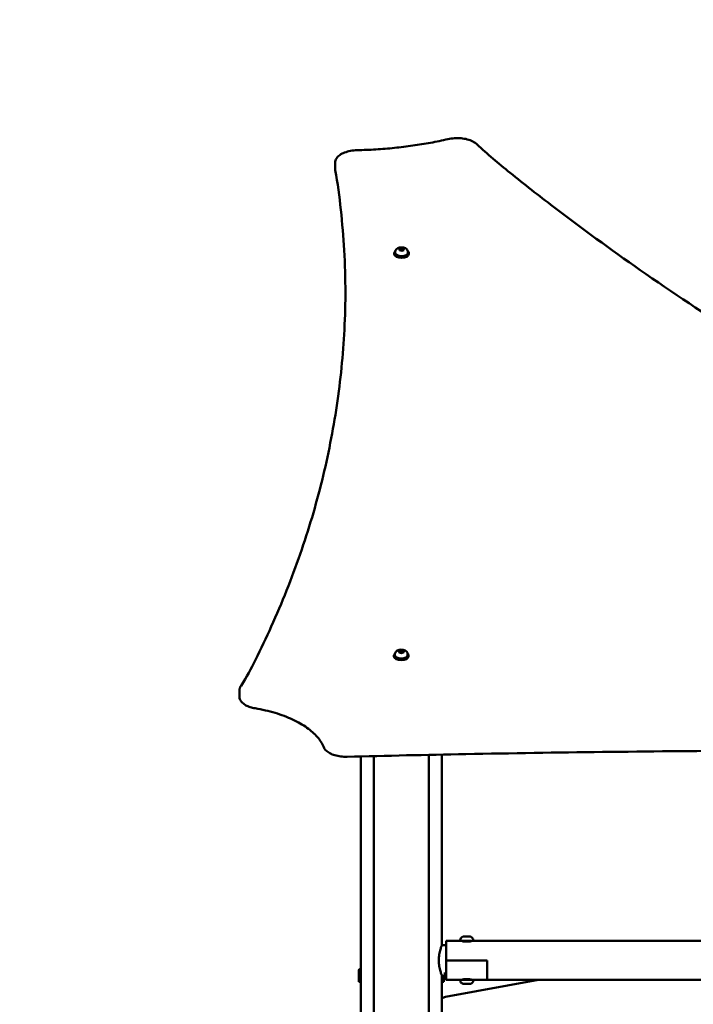
# Model space of a CAD drawing. Units: millimetres. Extents: x -19096 to 14554, y 0 to 12682.
# Drawn here: x -2369 to -1631, y 10528 to 11605 of the extents above; entities that cross this region are included whole.
import ezdxf

# ---------------------------------------------------------------- set-up
doc = ezdxf.new("R2010")
doc.units = ezdxf.units.MM
doc.layers.add('MD_Visible', color=7, linetype='Continuous', lineweight=50)
doc.styles.get("Standard").update_dxf_attribs({"font": 'arial.ttf'})
doc.dimstyles.new('ISO-25', dxfattribs={"dimtxt": 180, "dimasz": 120, "dimexe": 1.25, "dimexo": 0.625, "dimgap": 60, "dimtad": 1, "dimtoh": 1, "dimdec": 0, "dimlfac": 0.1, "dimrnd": 5, "dimtxsty": 'Standard', "dimcen": 0, "dimse1": 1, "dimse2": 1, "dimadec": 0, "dimazin": 0, "dimtfac": 1, "dimtdec": 0, "dimtmove": 1, "dimatfit": 3, "dimfxl": 1, "dimarcsym": 0})

# ---------------------------------------------------------------- blocks, each defined once
blk = doc.blocks.new('CustomObjectsInViewport4_0')
at = {"layer": 'MD_Visible', "extrusion": (0, 1, 0)}
for p, q in [((3462.4, 11441.9), (3462.4, 11448.8)), ((3532.3, 11354.2), (3534.7, 11355.1)), ((3532.7, 11352.8), (3532.3, 11354.2)), ((3535.3, 11352.2), (3532.7, 11352.8)), ((3534.7, 11355.1), (3537.3, 11354.5)), ((3534.7, 11352.9), (3534.7, 11355.1)), ((3537.6, 11353.1), (3535.3, 11352.2)), ((3537.3, 11354.5), (3537.6, 11353.1)), ((3537.3, 11353), (3537.3, 11354.5)), ((3527, 11349.9), (3527, 11348.5)), ((3528, 11350.8), (3528, 11349.9)), ((3542, 11350.8), (3542, 11349.9)), ((3543, 11349.9), (3543, 11348.5)), ((3527.7, 10910.8), (3527.7, 10909.9)), ((3532.1, 10914.2), (3534.4, 10915.1)), ((3532.4, 10912.8), (3532.1, 10914.2)), ((3535.1, 10912.2), (3532.4, 10912.8)), ((3534.4, 10915.1), (3537.1, 10914.5)), ((3534.4, 10912.9), (3534.4, 10915.1)), ((3537.4, 10913.1), (3535.1, 10912.2)), ((3537.1, 10914.5), (3537.4, 10913.1)), ((3537.1, 10913), (3537.1, 10914.5)), ((3541.7, 10910.8), (3541.7, 10909.9)), ((3526.7, 10909.9), (3526.7, 10908.5)), ((3542.7, 10909.9), (3542.7, 10908.5)), ((3357.6, 10864.6), (3357.6, 10871.6)), ((3490.3, 10121.3), (3490.3, 10799.2)), ((3504.6, 10733.5), (3504.6, 10799.5)), ((3564.9, 10800.9), (3564.9, 10733.5)), ((3579.2, 10592.9), (3579.2, 10801.2)), ((3504.6, 10733.5), (3504.6, 8892.8)), ((3564.9, 10733.5), (3564.9, 9790.9)), ((3579.2, 10592.9), (3583.9, 10592.9)), ((3583.9, 10597.3), (3583.9, 10576.1)), ((3600.9, 10597.3), (3583.9, 10597.3)), ((3601.4, 10597.2), (3601.4, 10597.3)), ((3611.4, 10597.2), (3611.4, 10597.3)), ((4456.1, 10597.3), (3611.9, 10597.3)), ((3583.9, 10576.1), (3628.9, 10576.1)), ((3628.9, 10576.1), (3583.9, 10576.1)), ((3583.9, 10554.9), (3583.9, 10576.1)), ((3625.9, 10576.1), (3625.9, 10576.1)), ((3628.9, 10576.1), (3628.9, 10554.9)), ((3628.9, 10554.9), (3628.9, 10576.1)), ((3488.2, 10565), (3488.2, 10552.6)), ((3579.2, 10559.2), (3583.9, 10559.2)), ((3579.2, 10480.2), (3579.2, 10559.2)), ((3581.2, 10554.3), (3581.2, 10559.2)), ((3581.2, 10556.7), (3581.2, 10556.7)), ((3582.3, 10559.1), (3582.3, 10562.9)), ((3684.9, 10554.9), (3583.2, 10536.2)), ((3600.9, 10554.9), (3583.9, 10554.9)), ((3599.4, 10553.8), (3599.4, 10554.9)), ((3628.9, 10554.9), (3611.9, 10554.9)), ((3613.4, 10553.8), (3613.4, 10554.9)), ((4440.5, 10554.9), (3628.9, 10554.9)), ((3488.2, 10552.6), (3490.3, 10552.6)), ((3579.2, 10552.6), (3581.2, 10552.6)), ((3581.2, 10554.3), (3581.2, 10552.6)), ((3581.3, 10554.3), (3581.2, 10554.3))]:
    blk.add_line(p, q, dxfattribs=at)
at = {"layer": 'MD_Visible', "extrusion": (1.22465e-16, 0, -1)}
for centre, radius, start, end in [((-3604.8, 10596.9), 5.93, 9.7166, 64.8561), ((-3609.1, 10602), 0.25, 68.5571, 90), ((-3608, 10596.9), 5.93, 115.1439, 170.2834), ((-3490.2, 10565), 2, 0, 75.7826), ((-3534.7, 10389.4), 183.2, 75.7826, 75.9571), ((-3581.3, 10555.3), 0.99, 180, 270)]:
    blk.add_arc(centre, radius, start, end, dxfattribs=at)
at = {"layer": 'MD_Visible'}
for centre, major_axis, ratio, start_param, end_param in [((3535, 11349.9), (8, 0), 0.5, 2.595775, 6.829003), ((3535, 11348.5), (8, 0), 0.5, 3.141593, 6.283185), ((3534.7, 10909.9), (8, 0), 0.5, 2.595775, 6.829003), ((3534.7, 10908.5), (8, 0), 0.5, 3.141593, 6.283185), ((3475.3, 10800.8), (-0.05, 2), 0.043221, 3.141593, 3.143782), ((3603.3, 10602.3), (0.95, 0), 0.000003, 2.154388, 2.546445), ((3604.3, 10602.3), (0.95, 0), 0.000003, 0.853308, 1.344807), ((3608.5, 10602.3), (0.95, 0), 0.000003, 0.059993, 0.585947), ((3606.4, 10597.3), (5, 0), 0.000003, 3.141593, 6.283185), ((3606.4, 10554.9), (7, 0), 0.000003, 3.141597, 6.283177), ((3606.4, 10554.9), (7, 0), 0.000003, 2.306062, 2.474635), ((3606.4, 10554.9), (4.7, 0), 0.000003, 0, 6.283185), ((3606.4, 10554.9), (7, 0), 0.000003, 0.666957, 0.83553), ((3606.4, 10554.9), (7, 0), 0.000003, 6.283181, 6.950132)]:
    blk.add_ellipse(centre, major_axis=major_axis, ratio=ratio, start_param=start_param, end_param=end_param, dxfattribs=at)
at = {"layer": 'MD_Visible', "extrusion": (1.22465e-16, 0, -1)}
for centre, major_axis, ratio, start_param, end_param in [((3535, 11349.9), (-7, 0), 0.5, 3.141593, 6.283185), ((3534.7, 10909.9), (-7, 0), 0.5, 3.141593, 6.283185), ((3360.8, 10875.3), (-1.65, 1.13), 0.81895, 0, 0.00176), ((3606.4, 10602.3), (-3.89, 0), 0.000003, 6.261676, 6.304695), ((3606.4, 10602.3), (-3.89, 0), 0.000003, 5.214478, 5.912638), ((3606.4, 10602.3), (-3.89, 0), 0.000003, 1.068708, 1.185928), ((3606.4, 10602.3), (-3.89, 0), 0.000003, 1.613808, 1.723848), ((3606.4, 10602.3), (-3.89, 0), 0.000003, 1.613808, 1.723849), ((3609.4, 10602.3), (-1.05, 0), 0.000003, 4.979646, 5.872983), ((3610.2, 10602.3), (-1.05, 0), 0.000003, 5.697239, 6.283185), ((3606.4, 10602.3), (-3.89, 0), 0.000003, 3.469163, 3.818243), ((3606.4, 10602.3), (-3.89, 0), 0.000003, 3.120083, 3.469163)]:
    blk.add_ellipse(centre, major_axis=major_axis, ratio=ratio, start_param=start_param, end_param=end_param, dxfattribs=at)
at = {"layer": 'MD_Visible', "extrusion": (1.22465e-16, 3.44383e-41, -1)}
for centre, major_axis, start_param, end_param in [((3605.7, 10602.3), (-1.05, 0), 4.54147, 5.429878), ((3606.4, 10602.3), (-3.89, 0), 4.167281, 4.865441)]:
    blk.add_ellipse(centre, major_axis=major_axis, ratio=0.000003, start_param=start_param, end_param=end_param, dxfattribs=at)
at = {"layer": 'MD_Visible'}
for points, knots in [([(3585.7, 11474.4), (3579.5, 11472.9), (3573.2, 11471.6), (3560.3, 11469.2), (3553.8, 11468.2), (3540.6, 11466.3), (3533.9, 11465.5), (3520.5, 11464.1), (3513.7, 11463.5), (3500.1, 11462.7), (3493.2, 11462.4), (3486.4, 11462.3)], [3.18845, 3.18845, 3.18845, 3.18845, 3.2664875, 3.2664875, 3.3445249, 3.3445249, 3.4225624, 3.4225624, 3.5005998, 3.5005998, 3.5786373, 3.5786373, 3.5786373, 3.5786373]), ([(3617.6, 11468.8), (3616.4, 11470), (3614.8, 11471), (3611.2, 11472.8), (3609.2, 11473.6), (3604.8, 11474.7), (3602.5, 11475.1), (3597.7, 11475.5), (3595.2, 11475.6), (3590.4, 11475.2), (3588, 11474.9), (3585.7, 11474.4)], [4.712389, 4.712389, 4.712389, 4.712389, 5.017177, 5.017177, 5.321965, 5.321965, 5.626752, 5.626752, 5.93154, 5.93154, 6.236328, 6.236328, 6.236328, 6.236328]), ([(3486.4, 11462.3), (3483.9, 11462.2), (3481.5, 11462), (3476.9, 11461.1), (3474.7, 11460.5), (3470.7, 11459), (3468.9, 11458.1), (3465.9, 11455.9), (3464.7, 11454.7), (3462.9, 11451.9), (3462.4, 11450.4), (3462.4, 11448.8), (3462.4, 11448.8), (3462.4, 11448.8)], [5.846141, 5.846141, 5.846141, 5.846141, 6.151513, 6.151513, 6.456885, 6.456885, 6.762257, 6.762257, 7.067629, 7.067629, 7.369732, 7.369732, 7.373001, 7.373001, 7.373001, 7.373001]), ([(3617.6, 11468.8), (3628.8, 11458.1), (3641.1, 11447.8), (3669.3, 11425), (3685.2, 11412.6), (3732.1, 11376.9), (3763.7, 11353.9), (3831.4, 11306.7), (3867.6, 11282.7), (3942.3, 11235.3), (3980.9, 11211.9), (4060.2, 11165.9), (4101, 11143.3), (4184.9, 11098.7), (4228.1, 11076.8), (4316.5, 11033.8), (4361.8, 11012.7), (4454.6, 10971.3), (4502.2, 10951), (4588, 10915.9), (4625.8, 10900.8), (4664.5, 10886.2)], [0, 0, 0, 0, 7.233269, 7.233269, 16.075965, 16.075965, 32.853421, 32.853421, 50.911502, 50.911502, 69.075043, 69.075043, 87.363542, 87.363542, 105.791241, 105.791241, 124.371477, 124.371477, 143.116911, 143.116911, 157.645095, 157.645095, 157.645095, 157.645095]), ([(3462.4, 11441.9), (3462.4, 11441.8), (3462.4, 11441.7), (3462.4, 11441.5), (3462.4, 11441.4), (3462.4, 11441.2), (3462.5, 11441.2), (3462.5, 11441), (3462.5, 11440.9), (3462.5, 11440.7), (3462.5, 11440.6), (3462.5, 11440.6)], [1.08981608, 1.08981608, 1.08981608, 1.08981608, 1.10673112, 1.10673112, 1.12364615, 1.12364615, 1.14056119, 1.14056119, 1.15747623, 1.15747623, 1.17439127, 1.17439127, 1.17439127, 1.17439127]), ([(3473.6, 11306.2), (3473.5, 11321.8), (3473.1, 11337.4), (3470.5, 11382.3), (3467.5, 11411.5), (3462.5, 11440.6)], [0.610596, 0.610596, 0.610596, 0.610596, 10.000988, 10.000988, 27.561481, 27.561481, 27.561481, 27.561481]), ([(3528, 11350.8), (3528, 11351.3), (3528.1, 11351.7), (3528.4, 11352.6), (3528.6, 11353.1), (3529.2, 11353.9), (3529.6, 11354.2), (3530.5, 11354.9), (3531.1, 11355.2), (3532.3, 11355.6), (3533.1, 11355.8), (3534.6, 11356), (3535.3, 11356), (3536.8, 11355.8), (3537.5, 11355.7), (3538.9, 11355.2), (3539.7, 11354.8), (3540.8, 11353.8), (3541.3, 11353.2), (3541.8, 11352.1), (3542, 11351.5), (3542, 11350.9), (3542, 11350.8), (3542, 11350.8)], [3.255165, 3.255165, 3.255165, 3.255165, 3.425809, 3.425809, 3.611516, 3.611516, 3.847084, 3.847084, 4.184229, 4.184229, 4.612746, 4.612746, 5.029109, 5.029109, 5.44511, 5.44511, 5.874687, 5.874687, 6.17968, 6.17968, 6.374647, 6.374647, 6.396757, 6.396757, 6.396757, 6.396757]), ([(3359.3, 10876.5), (3365.6, 10885.8), (3370.4, 10895.3), (3381.2, 10916.9), (3387, 10929), (3404.3, 10967.4), (3414.8, 10993.9), (3433.4, 11047.2), (3441.3, 11074.1), (3454.7, 11128.3), (3460.1, 11155.7), (3468.3, 11210.6), (3471, 11238.3), (3473.2, 11280.7), (3473.6, 11295.4), (3473.6, 11310.1)], [0.017715, 0.017715, 0.017715, 0.017715, 5.944069, 5.944069, 13.413423, 13.413423, 29.604137, 29.604137, 45.942109, 45.942109, 62.437336, 62.437336, 79.064658, 79.064658, 87.921223, 87.921223, 87.921223, 87.921223]), ([(3527.7, 10910.8), (3527.7, 10911.3), (3527.8, 10911.7), (3528.1, 10912.6), (3528.4, 10913.1), (3529, 10913.9), (3529.3, 10914.2), (3530.2, 10914.9), (3530.8, 10915.2), (3532.1, 10915.6), (3532.8, 10915.8), (3534.3, 10916), (3535.1, 10916), (3536.5, 10915.8), (3537.3, 10915.7), (3538.7, 10915.2), (3539.4, 10914.8), (3540.6, 10913.8), (3541, 10913.2), (3541.6, 10912.1), (3541.7, 10911.5), (3541.7, 10910.9), (3541.7, 10910.8), (3541.7, 10910.8)], [3.255165, 3.255165, 3.255165, 3.255165, 3.425809, 3.425809, 3.611516, 3.611516, 3.847084, 3.847084, 4.184229, 4.184229, 4.612746, 4.612746, 5.029109, 5.029109, 5.44511, 5.44511, 5.874687, 5.874687, 6.17968, 6.17968, 6.374647, 6.374647, 6.396757, 6.396757, 6.396757, 6.396757]), ([(3359.2, 10876.4), (3359, 10876.1), (3358.8, 10875.8), (3358.5, 10875.2), (3358.3, 10874.9), (3358.1, 10874.2), (3358, 10873.9), (3357.8, 10873.3), (3357.7, 10872.9), (3357.6, 10872.2), (3357.6, 10871.9), (3357.6, 10871.6)], [0.7585825, 0.7585825, 0.7585825, 0.7585825, 0.8248292, 0.8248292, 0.8910759, 0.8910759, 0.9573226, 0.9573226, 1.0235694, 1.0235694, 1.0898161, 1.0898161, 1.0898161, 1.0898161]), ([(3357.6, 10864.6), (3357.6, 10863.3), (3357.9, 10862.1), (3359.1, 10859.7), (3360, 10858.6), (3362.1, 10856.7), (3363.3, 10855.8), (3366.1, 10854.3), (3367.7, 10853.6), (3371.1, 10852.5), (3372.9, 10852.1), (3374.8, 10851.8)], [1.089816, 1.089816, 1.089816, 1.089816, 1.338063, 1.338063, 1.58631, 1.58631, 1.834558, 1.834558, 2.082805, 2.082805, 2.331052, 2.331052, 2.331052, 2.331052]), ([(3374.8, 10851.8), (3382.4, 10850.5), (3389.7, 10848.8), (3403.5, 10844.7), (3409.9, 10842.3), (3421.6, 10836.8), (3426.9, 10833.8), (3436, 10827.4), (3439.8, 10823.9), (3446, 10816.8), (3448.3, 10813.1), (3449.8, 10809.3)], [0.810541, 0.810541, 0.810541, 0.810541, 1.019456, 1.019456, 1.228372, 1.228372, 1.437288, 1.437288, 1.646203, 1.646203, 1.855119, 1.855119, 1.855119, 1.855119]), ([(3449.8, 10809.3), (3450.3, 10808), (3451.2, 10806.7), (3453.5, 10804.5), (3455, 10803.5), (3458.3, 10801.7), (3460.1, 10801), (3464.1, 10799.9), (3466.3, 10799.4), (3470.7, 10798.9), (3473, 10798.8), (3475.3, 10798.8), (3475.3, 10798.8), (3475.4, 10798.8)], [1.286474, 1.286474, 1.286474, 1.286474, 1.567361, 1.567361, 1.852175, 1.852175, 2.136988, 2.136988, 2.421802, 2.421802, 2.706615, 2.706615, 2.710541, 2.710541, 2.710541, 2.710541]), ([(4594, 10798.7), (4560.7, 10799.5), (4527.4, 10800.3), (4396.6, 10803), (4299, 10804.4), (4102.6, 10805.9), (4003.7, 10806), (3805, 10804.8), (3705.2, 10803.6), (3562, 10800.9), (3518.7, 10799.9), (3475.4, 10798.8)], [0.000539, 0.000539, 0.000539, 0.000539, 10.00011, 10.00011, 39.277234, 39.277234, 68.931797, 68.931797, 98.89416, 98.89416, 111.906309, 111.906309, 111.906309, 111.906309]), ([(3613.9, 10597.9), (3613.9, 10597.9), (3613.9, 10597.9), (3613.9, 10597.8), (3613.9, 10597.8), (3613.9, 10597.8), (3613.9, 10597.7), (3613.8, 10597.6), (3613.8, 10597.6), (3613.8, 10597.5), (3613.7, 10597.4), (3613.6, 10597.4), (3613.6, 10597.3), (3613.5, 10597.3), (3613.4, 10597.3), (3613.4, 10597.3), (3613.4, 10597.3), (3613.4, 10597.3), (3613.4, 10597.3), (3613.4, 10597.3), (3613.4, 10597.3), (3613.4, 10597.3), (3613.4, 10597.3), (3613.4, 10597.3), (3613.4, 10597.3), (3613.4, 10597.3), (3613.4, 10597.3), (3613.4, 10597.3), (3613.4, 10597.3), (3613.4, 10597.3), (3613.4, 10597.3), (3613.4, 10597.3), (3613.4, 10597.3), (3613.4, 10597.3), (3613.4, 10597.3), (3613.3, 10597.3), (3613.3, 10597.3), (3613.2, 10597.3), (3613, 10597.3), (3612.4, 10597.3), (3612, 10597.3), (3611, 10597.3), (3610.4, 10597.3), (3609.1, 10597.3), (3608.4, 10597.3), (3606.9, 10597.3), (3606.2, 10597.3), (3604.7, 10597.3), (3604, 10597.3), (3602.7, 10597.3), (3602.1, 10597.3), (3601, 10597.3), (3600.6, 10597.3), (3599.9, 10597.3), (3599.7, 10597.3), (3599.5, 10597.3), (3599.5, 10597.3), (3599.5, 10597.3), (3599.5, 10597.3), (3599.5, 10597.3), (3599.5, 10597.3), (3599.5, 10597.3), (3599.5, 10597.3), (3599.5, 10597.3), (3599.5, 10597.3), (3599.5, 10597.3), (3599.5, 10597.3), (3599.5, 10597.3), (3599.5, 10597.3), (3599.5, 10597.3), (3599.5, 10597.3), (3599.5, 10597.3), (3599.5, 10597.3), (3599.5, 10597.3), (3599.5, 10597.3), (3599.5, 10597.3), (3599.5, 10597.3), (3599.4, 10597.3), (3599.4, 10597.3), (3599.4, 10597.3), (3599.3, 10597.3), (3599.2, 10597.4), (3599.2, 10597.4), (3599.1, 10597.5), (3599.1, 10597.5), (3599, 10597.6), (3599, 10597.6), (3599, 10597.7), (3599, 10597.8), (3599, 10597.9), (3599, 10597.9), (3599, 10597.9)], [0, 0, 0, 0, 0.001633, 0.001633, 0.006538, 0.006538, 0.021401, 0.021401, 0.037369, 0.037369, 0.0533, 0.0533, 0.069232, 0.069232, 0.085164, 0.085164, 0.086096, 0.086096, 0.086364, 0.086364, 0.086473, 0.086473, 0.086616, 0.086616, 0.086791, 0.086791, 0.087109, 0.087109, 0.087918, 0.087918, 0.090341, 0.090341, 0.097611, 0.097611, 0.119421, 0.119421, 0.184918, 0.184918, 0.383227, 0.383227, 0.605031, 0.605031, 0.826034, 0.826034, 1.047065, 1.047065, 1.268095, 1.268095, 1.489124, 1.489124, 1.710154, 1.710154, 1.931184, 1.931184, 2.152214, 2.152214, 2.20681, 2.20681, 2.247742, 2.247742, 2.255414, 2.255414, 2.256133, 2.256133, 2.256677, 2.256677, 2.256794, 2.256794, 2.256957, 2.256957, 2.257105, 2.257105, 2.257336, 2.257336, 2.257829, 2.257829, 2.259303, 2.259303, 2.26373, 2.26373, 2.277117, 2.277117, 2.293131, 2.293131, 2.30906, 2.30906, 2.324992, 2.324992, 2.340923, 2.340923, 2.343266, 2.343266, 2.343266, 2.343266]), ([(3602.5, 10602.3), (3602.5, 10602.3), (3602.5, 10602.3), (3602.5, 10602.3), (3602.5, 10602.3), (3602.5, 10602.3), (3602.5, 10602.3), (3602.5, 10602.3), (3602.5, 10602.3), (3602.6, 10602.3), (3602.7, 10602.3), (3602.8, 10602.3), (3602.8, 10602.3), (3602.8, 10602.3)], [-0.0006567, -0.0006567, -0.0006567, -0.0006567, 0, 0, 0.0394171, 0.0394171, 0.0702393, 0.0702393, 0.1010616, 0.1010616, 0.1404787, 0.1404787, 0.1411354, 0.1411354, 0.1411354, 0.1411354]), ([(3604.4, 10602.3), (3604.4, 10602.3), (3604.4, 10602.3), (3604.4, 10602.3), (3604.4, 10602.3), (3604.4, 10602.3)], [-0.000656696, -0.000656696, -0.000656696, -0.000656696, 0, 0, 0.000566787, 0.000566787, 0.000566787, 0.000566787]), ([(3604.6, 10602.3), (3604.6, 10602.3), (3604.6, 10602.3), (3604.6, 10602.3), (3604.7, 10602.3), (3604.9, 10602.3), (3605, 10602.3), (3605.2, 10602.3), (3605.3, 10602.3), (3605.6, 10602.3), (3605.7, 10602.3), (3605.8, 10602.3), (3605.8, 10602.3), (3605.8, 10602.3)], [-0.0006567, -0.0006567, -0.0006567, -0.0006567, 0, 0, 0.0394171, 0.0394171, 0.0702393, 0.0702393, 0.1010616, 0.1010616, 0.1404787, 0.1404787, 0.1411354, 0.1411354, 0.1411354, 0.1411354]), ([(3607, 10602.3), (3607, 10602.3), (3607, 10602.3), (3607, 10602.3), (3607, 10602.3), (3607, 10602.3)], [0.139818249, 0.139818249, 0.139818249, 0.139818249, 0.14047867, 0.14047867, 0.141135367, 0.141135367, 0.141135367, 0.141135367]), ([(3608.3, 10602.3), (3608.3, 10602.3), (3608.3, 10602.3), (3608.3, 10602.3), (3608.3, 10602.3), (3608.3, 10602.3)], [-0.000656696, -0.000656696, -0.000656696, -0.000656696, 0, 0, 0.000584363, 0.000584363, 0.000584363, 0.000584363]), ([(3608.4, 10602.3), (3608.4, 10602.3), (3608.5, 10602.3), (3608.6, 10602.3), (3608.7, 10602.3), (3608.9, 10602.3), (3609, 10602.3), (3609.2, 10602.3), (3609.2, 10602.3), (3609.4, 10602.3), (3609.4, 10602.3), (3609.5, 10602.3), (3609.5, 10602.3), (3609.5, 10602.3)], [-0.0006567, -0.0006567, -0.0006567, -0.0006567, 0, 0, 0.0394171, 0.0394171, 0.0702393, 0.0702393, 0.1010616, 0.1010616, 0.1404787, 0.1404787, 0.1411354, 0.1411354, 0.1411354, 0.1411354]), ([(3610.3, 10602.3), (3610.3, 10602.3), (3610.3, 10602.3), (3610.3, 10602.3), (3610.3, 10602.3), (3610.3, 10602.3), (3610.3, 10602.3), (3610.3, 10602.3), (3610.3, 10602.3), (3610.3, 10602.3), (3610.3, 10602.3), (3610.3, 10602.3), (3610.3, 10602.3), (3610.3, 10602.3), (3610.3, 10602.3), (3610.3, 10602.3), (3610.3, 10602.3), (3610.4, 10602.3), (3610.4, 10602.3), (3610.5, 10602.3), (3610.5, 10602.3), (3610.5, 10602.2)], [0, 0, 0, 0, 0.00442892, 0.00442892, 0.00775089, 0.00775089, 0.00796314, 0.00796314, 0.00806938, 0.00806938, 0.00817627, 0.00817627, 0.00828351, 0.00828351, 0.00849906, 0.00849906, 0.01021466, 0.01021466, 0.01700889, 0.01700889, 0.02988827, 0.02988827, 0.02988827, 0.02988827]), ([(3579.2, 10559.2), (3579.2, 10559.2), (3579.1, 10559.3), (3579, 10559.8), (3578.9, 10560.1), (3578.6, 10561), (3578.4, 10561.5), (3578, 10562.7), (3577.8, 10563.4), (3577.4, 10564.9), (3577.1, 10565.8), (3576.7, 10567.6), (3576.5, 10568.6), (3576.2, 10570.7), (3576.1, 10571.7), (3575.9, 10573.9), (3575.9, 10575), (3575.9, 10577.2), (3575.9, 10578.3), (3576.1, 10580.5), (3576.2, 10581.5), (3576.5, 10583.6), (3576.7, 10584.6), (3577.1, 10586.4), (3577.4, 10587.3), (3577.8, 10588.7), (3578, 10589.4), (3578.4, 10590.7), (3578.6, 10591.2), (3578.9, 10592.1), (3579, 10592.4), (3579.1, 10592.8), (3579.2, 10592.9), (3579.2, 10592.9)], [2.566932, 2.566932, 2.566932, 2.566932, 2.88767, 2.88767, 3.208407, 3.208407, 3.529145, 3.529145, 3.849883, 3.849883, 4.170878, 4.170878, 4.491873, 4.491873, 4.812869, 4.812869, 5.133864, 5.133864, 5.454859, 5.454859, 5.775854, 5.775854, 6.096849, 6.096849, 6.417845, 6.417845, 6.738582, 6.738582, 7.05932, 7.05932, 7.380058, 7.380058, 7.700796, 7.700796, 7.700796, 7.700796]), ([(3600.9, 10597.3), (3600.9, 10597.3), (3601.1, 10597.3), (3601.6, 10597.1), (3602.1, 10597), (3603, 10596.8), (3603.6, 10596.7), (3605, 10596.6), (3605.7, 10596.6), (3606.4, 10596.6), (3607.1, 10596.6), (3607.9, 10596.6), (3609.2, 10596.7), (3609.8, 10596.8), (3610.8, 10597), (3611.2, 10597.1), (3611.8, 10597.3), (3611.9, 10597.3), (3611.9, 10597.3)], [-0.831146, -0.831146, -0.831146, -0.831146, -0.624641, -0.624641, -0.41645, -0.41645, -0.208225, -0.208225, 0, 0, 0, 0.208225, 0.208225, 0.41645, 0.41645, 0.624641, 0.624641, 0.831145, 0.831145, 0.831145, 0.831145]), ([(3581.2, 10556.6), (3581.2, 10556.6), (3581.2, 10556.7), (3581.2, 10556.9), (3581.2, 10557.1), (3581.2, 10557.5), (3581.2, 10557.8), (3581.2, 10558.4), (3581.2, 10558.8), (3581.2, 10559.1)], [1.1302938, 1.1302938, 1.1302938, 1.1302938, 1.224485, 1.224485, 1.3186761, 1.3186761, 1.4128673, 1.4128673, 1.5070585, 1.5070585, 1.5070585, 1.5070585]), ([(3600.9, 10554.9), (3600.9, 10554.9), (3601.1, 10554.9), (3601.6, 10555.1), (3602.1, 10555.2), (3603, 10555.3), (3603.6, 10555.4), (3605, 10555.6), (3605.7, 10555.6), (3606.4, 10555.6)], [2.4985004, 2.4985004, 2.4985004, 2.4985004, 2.7066854, 2.7066854, 2.9148763, 2.9148763, 3.1231011, 3.1231011, 3.3313259, 3.3313259, 3.3313259, 3.3313259]), ([(3601.7, 10554.9), (3601.7, 10554.9), (3601.7, 10554.9), (3601.7, 10554.9), (3601.7, 10554.9), (3601.7, 10554.9), (3601.7, 10554.9), (3601.7, 10554.9), (3601.7, 10554.9), (3601.7, 10554.9), (3601.7, 10554.9), (3601.7, 10554.9), (3601.7, 10554.9), (3601.8, 10554.9), (3601.8, 10554.9), (3601.8, 10554.9), (3601.8, 10554.9), (3601.8, 10554.9), (3601.9, 10554.9), (3602, 10554.9), (3602.1, 10555), (3602.2, 10555.1), (3602.2, 10555.1), (3602.3, 10555.2), (3602.3, 10555.2), (3602.3, 10555.2)], [1.5766909, 1.5766909, 1.5766909, 1.5766909, 1.57922905, 1.57922905, 1.57975908, 1.57975908, 1.57990019, 1.57990019, 1.58004208, 1.58004208, 1.58032835, 1.58032835, 1.5814588, 1.5814588, 1.58287375, 1.58287375, 1.58712004, 1.58712004, 1.59990631, 1.59990631, 1.62247477, 1.62247477, 1.64476986, 1.64476986, 1.64883827, 1.64883827, 1.64883827, 1.64883827]), ([(3606.4, 10555.6), (3607.1, 10555.6), (3607.9, 10555.6), (3609.2, 10555.4), (3609.8, 10555.3), (3610.8, 10555.2), (3611.2, 10555.1), (3611.8, 10554.9), (3611.9, 10554.9), (3611.9, 10554.9)], [0, 0, 0, 0, 0.2082248, 0.2082248, 0.4164497, 0.4164497, 0.6246406, 0.6246406, 0.8328256, 0.8328256, 0.8328256, 0.8328256]), ([(3610.5, 10555.2), (3610.6, 10555.2), (3610.6, 10555.2), (3610.6, 10555.1), (3610.7, 10555.1), (3610.8, 10555), (3610.9, 10554.9), (3611, 10554.9), (3611, 10554.9), (3611.1, 10554.9), (3611.1, 10554.9), (3611.1, 10554.9), (3611.1, 10554.9), (3611.1, 10554.9), (3611.1, 10554.9), (3611.1, 10554.9), (3611.1, 10554.9), (3611.1, 10554.9), (3611.1, 10554.9), (3611.1, 10554.9), (3611.1, 10554.9), (3611.1, 10554.9), (3611.1, 10554.9), (3611.1, 10554.9), (3611.1, 10554.9), (3611.1, 10554.9), (3611.1, 10554.9), (3611.1, 10554.9), (3611.1, 10554.9), (3611.1, 10554.9), (3611.1, 10554.9), (3611.1, 10554.9)], [0.04039433, 0.04039433, 0.04039433, 0.04039433, 0.0449915, 0.0449915, 0.06729655, 0.06729655, 0.08960108, 0.08960108, 0.10064533, 0.10064533, 0.1062263, 0.1062263, 0.10831794, 0.10831794, 0.10871019, 0.10871019, 0.10900488, 0.10900488, 0.10914534, 0.10914534, 0.10928671, 0.10928671, 0.10942853, 0.10942853, 0.10971333, 0.10971333, 0.11084193, 0.11084193, 0.11244346, 0.11244346, 0.11254738, 0.11254738, 0.11254738, 0.11254738]), ([(3613.4, 10553.8), (3613.4, 10553.5), (3613.4, 10553.1), (3613.1, 10552.4), (3613, 10552.1), (3612.5, 10551.5), (3612.3, 10551.3), (3611.7, 10550.9), (3611.4, 10550.7), (3610.9, 10550.6), (3610.7, 10550.5), (3610.4, 10550.5), (3610.3, 10550.5), (3610.2, 10550.5), (3610.2, 10550.5), (3610.1, 10550.5), (3610.1, 10550.5), (3610.1, 10550.5), (3610.1, 10550.5), (3610.1, 10550.5), (3610.1, 10550.5), (3610.1, 10550.5), (3610.1, 10550.5), (3610.1, 10550.5), (3610.1, 10550.5), (3610.1, 10550.5), (3610.1, 10550.5), (3610.1, 10550.5), (3610.1, 10550.5), (3610.1, 10550.5), (3610.1, 10550.5), (3610.1, 10550.5), (3610, 10550.5), (3609.9, 10550.5), (3609.8, 10550.5), (3609.4, 10550.5), (3609.1, 10550.5), (3608.6, 10550.5), (3608.2, 10550.5), (3607.5, 10550.5), (3607.1, 10550.5), (3606.4, 10550.5), (3606, 10550.5), (3605.2, 10550.5), (3604.8, 10550.5), (3604.2, 10550.5), (3603.9, 10550.5), (3603.4, 10550.5), (3603.2, 10550.5), (3602.9, 10550.5), (3602.8, 10550.5), (3602.8, 10550.5), (3602.8, 10550.5), (3602.8, 10550.5), (3602.8, 10550.5), (3602.8, 10550.5), (3602.8, 10550.5), (3602.8, 10550.5), (3602.8, 10550.5), (3602.8, 10550.5), (3602.8, 10550.5), (3602.8, 10550.5), (3602.8, 10550.5), (3602.7, 10550.5), (3602.7, 10550.5), (3602.6, 10550.5), (3602.6, 10550.5), (3602.4, 10550.5), (3602.2, 10550.5), (3601.7, 10550.6), (3601.4, 10550.8), (3600.8, 10551.2), (3600.5, 10551.4), (3600, 10551.9), (3599.8, 10552.2), (3599.5, 10552.9), (3599.5, 10553.3), (3599.4, 10553.7), (3599.4, 10553.8), (3599.4, 10553.8)], [0, 0, 0, 0, 0.108638, 0.108638, 0.215313, 0.215313, 0.322059, 0.322059, 0.428802, 0.428802, 0.481656, 0.481656, 0.508366, 0.508366, 0.518376, 0.518376, 0.522129, 0.522129, 0.522833, 0.522833, 0.523508, 0.523508, 0.523848, 0.523848, 0.524189, 0.524189, 0.525564, 0.525564, 0.530928, 0.530928, 0.547011, 0.547011, 0.595356, 0.595356, 0.71387, 0.71387, 0.830116, 0.830116, 0.946423, 0.946423, 1.062726, 1.062726, 1.179029, 1.179029, 1.295332, 1.295332, 1.411635, 1.411635, 1.527939, 1.527939, 1.644244, 1.644244, 1.658633, 1.658633, 1.664029, 1.664029, 1.664737, 1.664737, 1.665078, 1.665078, 1.665417, 1.665417, 1.666782, 1.666782, 1.672147, 1.672147, 1.688232, 1.688232, 1.736598, 1.736598, 1.844845, 1.844845, 1.951535, 1.951535, 2.05828, 2.05828, 2.165023, 2.165023, 2.188768, 2.188768, 2.188768, 2.188768])]:
    blk.add_open_spline(points, degree=3, knots=knots, dxfattribs=at)
for points, weights in [([(3534.7, 11352.9), (3534.4, 11352.7), (3534.1, 11352.5)], [1, 1.03573746707, 1.05496346539]), ([(3535.8, 11352.4), (3535.3, 11352.6), (3534.7, 11352.9)], [1.07561471367, 1.0657638251, 1]), ([(3534.4, 10912.9), (3534.1, 10912.7), (3533.8, 10912.5)], [1, 1.03573746707, 1.05496346539]), ([(3535.5, 10912.4), (3535, 10912.6), (3534.4, 10912.9)], [1.07561471367, 1.0657638251, 1])]:
    blk.add_rational_spline(points, weights, degree=2, dxfattribs=at)
for points in [[(3610.1, 10602.3), (3610.1, 10602.3), (3610.1, 10602.3), (3610.1, 10602.3)], [(3610.3, 10602.3), (3610.3, 10602.3), (3610.3, 10602.3), (3610.3, 10602.3)], [(3581.2, 10559.1), (3581.2, 10559.1), (3581.2, 10559.2), (3581.2, 10559.2)], [(3583.2, 10536.2), (3581.8, 10535.9), (3580.4, 10535.4), (3579.2, 10534.7)]]:
    blk.add_open_spline(points, degree=3, dxfattribs=at)
blk = doc.blocks.new('*D26')
at = {"color": 0, "lineweight": -2, "transparency": 16777216}
blk.add_line((-6325.1, 12412), (2816.8, 12412), dxfattribs=at)
at = {"color": 0, "transparency": 16777216}
for points in [[(-6325.1, 12432), (-6325.1, 12392), (-6445.1, 12412)], [(2816.8, 12432), (2816.8, 12392), (2936.8, 12412)]]:
    blk.add_solid(points, dxfattribs=at)
at = {"layer": 'Defpoints', "color": 0, "transparency": 16777216}
for p in [(2936.8, 12412), (-6445.1, 7214.5), (2936.8, 7094.8)]:
    blk.add_point(p, dxfattribs=at)
at = {"color": 0, "transparency": 16777216, "insert": (-1754.2, 12563.9), "char_height": 180, "attachment_point": 5}
blk.add_mtext('940', dxfattribs=at)

msp = doc.modelspace()

# ---------------------------------------------------------------- block references
at = {"layer": 'MD_Visible'}
msp.add_blockref('CustomObjectsInViewport4_0', (-5485.6, 0), dxfattribs=at)

# ---------------------------------------------------------------- dimensions: what is measured, and where the dimension line sits
dim = msp.add_linear_dim(base=(2936.8, 12412), p1=(-6445.1, 7214.5), p2=(2936.8, 7094.8), dimstyle='ISO-25')
dim.commit()
dim.dimension.update_dxf_attribs({"geometry": '*D26', "text_midpoint": (-1754.2, 12563.9)})

doc.saveas('drawing.dxf')
